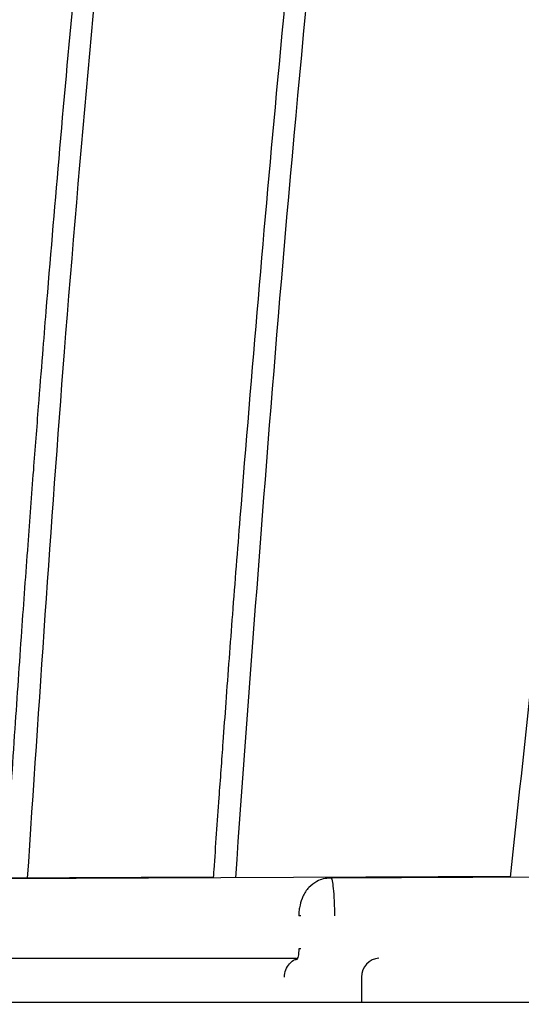
# Model space of a CAD drawing. Units: inches. Extents: x -460 to -21, y -725 to -278.
# Drawn here: x -416 to -414, y -345 to -342 of the extents above; entities that cross this region are included whole.
import ezdxf

# ---------------------------------------------------------------- set-up
doc = ezdxf.new("R2010")
doc.units = ezdxf.units.IN
doc.header["$MEASUREMENT"] = 0
doc.layers.add('0-BACKFILL INITIAL', color=253, linetype='Continuous')
doc.layers.add('0-EARTH', color=36, linetype='Continuous')
doc.layers.add('Viewport', color=3, linetype='Continuous', plot=False)

msp = doc.modelspace()

# ---------------------------------------------------------------- hatches: boundary and pattern name
at = {"layer": '0-BACKFILL INITIAL'}
h = msp.add_hatch(dxfattribs=at)
h.set_pattern_fill('GRAVEL', color=256, scale=5)
h.set_pattern_definition([(228.012787504, (-2452.429224212134, 1104.846068031329), (-40.00000000000031, -45.00000000000001), [0.67268, -66.5954402353685]), (184.969740728, (-2452.879224212134, 1104.346068031329), (59.99999999999987, 5.000000000000176), [1.15434, -114.27962380615]), (132.510447078, (-2454.029224212134, 1104.24606803133), (50.00000000000058, -54.99999999999932), [0.8139400000000001, -80.5801629804985]), (267.273689006, (-2455.979224212134, 1102.99606803133), (5.000000000000121, 100.0000000000001), [1.051189999999999, -104.0677902081449]), (292.833654178, (-2456.029224212134, 1101.946068031329), (-24.99999999999994, 60.00000000000014), [1.030774999999998, -102.0468656404414]), (357.273689006, (-2455.629224212134, 1100.99606803133), (-100.0000000000001, 5.000000000000128), [1.051189999999999, -104.0677902081449]), (37.6942404667, (-2454.579224212134, 1100.946068031329), (-64.99999999999999, -49.99999999999986), [1.390145, -137.62424274458]), (72.2553283749, (-2453.479224212134, 1101.796068031329), (35.00000000000014, 110), [1.312439999999998, -129.9316074840668]), (121.429565615, (-2453.079224212134, 1103.046068031329), (-40.0000000000001, 64.99999999999994), [1.05475, -104.420365548645]), (175.236358309, (-2453.629224212134, 1103.946068031329), (54.99999999999992, -5.00000000000019), [1.20416, -59.0038128939615]), (222.397437798, (-2454.829224212134, 1104.046068031329), (-59.99999999999982, -54.99999999999986), [1.55724, -154.1668750239745]), (138.814074834, (-2451.029224212134, 1102.946068031329), (-35.00000000000016, 30), [0.5315049999999992, -52.61922406367345]), (171.46923439, (-2451.429224212134, 1103.296068031329), (64.99999999999999, -9.999999999999975), [1.011185, -100.107557080785]), (225, (-2452.429224212134, 1103.446068031329), (-5.551115123125783e-16, -4.999999999999664), [0.707105, -6.3639628118655]), (203.198590514, (-2452.779224212134, 1104.046068031329), (24.99999999999995, 9.999999999999877), [0.38079, -37.6980755293195]), (291.801409486, (-2453.129224212134, 1103.896068031329), (-4.99999999999842, 15.00000000000051), [0.538515, -26.3873090356725]), (30.96375653209999, (-2452.929224212134, 1103.396068031329), (15.00000000000026, 9.999999999999897), [0.8746449999999999, -28.28011447422649]), (161.565051177, (-2452.179224212134, 1103.846068031329), (10.00000000000006, -4.999999999999884), [0.6324549999999993, -15.17893330084199]), (16.389540334, (-2456.029224212134, 1103.896068031329), (49.99999999999983, 15.00000000000022), [0.886, -87.714225733347]), (70.3461759419, (-2455.179224212134, 1104.146068031329), (-20.0000000000061, -55.00000000001698), [0.7433049999999999, -73.58703873659499]), (293.198590514, (-2452.179224212134, 1104.846068031329), (-9.999999999999853, 24.99999999999996), [0.761575, -37.3172905293195]), (343.610459666, (-2451.879224212134, 1104.146068031329), (-49.99999999999983, 15.00000000000022), [0.8859999999999992, -87.71422573334489]), (339.44395478, (-2456.029224212134, 1100.796068031329), (-25.00000000000018, 10.00000000000012), [0.8543999999999993, -41.86561872658745]), (294.775140569, (-2455.229224212134, 1100.49606803133), (-25.00000000000003, 55.00000000000001), [0.71589, -70.87321531638]), (66.8014094864, (-2452.129224212134, 1099.846068031329), (9.999999999999906, 24.99999999999985), [0.761575, -37.3172905293195]), (17.3540246363, (-2451.829224212134, 1100.546068031329), (-64.99999999999989, -19.99999999999982), [0.838155, -82.97711807120001]), (69.44395478040002, (-2454.579224212134, 1099.846068031329), (-10.00000000000004, -24.99999999999977), [0.4271999999999996, -42.29281872658745]), (101.309932474, (-2452.429224212134, 1099.846068031329), (-4.999999999999819, 20.00000000000006), [0.25495, -25.240147567964]), (165.963756532, (-2452.479224212134, 1100.096068031329), (14.99999999999979, -5.000000000000007), [1.030775, -19.5847531280885]), (186.009005957, (-2453.479224212134, 1100.346068031329), (50.00000000000023, 4.999999999999916), [0.9552499999999999, -94.56961587271401]), (303.690067526, (-2452.929224212134, 1102.946068031329), (-4.999999999999936, 9.999999999999929), [0.7211099999999991, -17.30664637731998]), (353.157226587, (-2452.529224212134, 1102.346068031329), (85.00000000000007, -10.00000000000026), [1.25897, -124.6378131201415]), (60.9453959009, (-2451.279224212134, 1102.196068031329), (-19.99999999999988, -34.99999999999989), [0.51478, -50.963370704935]), (90, (-2451.029224212134, 1102.646068031329), (-4.999999999999999, 5), [0.3, -4.699999999999999]), (120.256437164, (-2453.579224212134, 1100.49606803133), (20.00000000000004, -35.00000000000004), [0.69462, -68.76759994724901]), (48.01278750420001, (-2453.929224212134, 1101.096068031329), (40, 44.99999999999987), [1.34536, -65.92276023536849]), (0, (-2453.029224212134, 1102.096068031329), (5, 5), [1.3, -3.7]), (325.3048464690001, (-2451.729224212134, 1102.096068031329), (50.0000000000007, -34.99999999999913), [0.7905699999999992, -78.2663715042099]), (254.054604099, (-2451.079224212134, 1101.646068031329), (-5.000000000000188, -20.00000000000002), [0.72801, -35.6725394464025]), (207.645975364, (-2451.279224212134, 1100.946068031329), (-94.99999999999974, -50.00000000000024), [1.185325, -117.347370911297]), (175.42607874, (-2452.329224212134, 1100.396068031329), (-64.99999999999977, 5.000000000000007), [1.253995, -124.1453670398445])])
edge = h.paths.add_edge_path()
edge.add_line((-355.5170802546462, -329.1226170170514), (-355.5459446634135, -329.1226170170514))
edge.add_line((-355.5459446634135, -329.1226170170514), (-355.5459446634135, -328.9470194769548))
edge.add_arc((-355.4658958681708, -328.9470396886061), 0.08004879779433978, 135.0144667048335, 179.9855332951786, ccw=False)
edge.add_line((-355.5225132059085, -328.8904509344599), (-355.3193761209189, -328.6873138494704))
edge.add_arc((-355.3668480795724, -328.6345132353739), 0.07100346264345438, 311.9580659708316, 363.0419340291838)
edge.add_line((-355.2959446634139, -328.6307453069755), (-355.2959446634135, -326.9641575166337))
edge.add_line((-355.2959446634135, -326.9641575166337), (-355.4251846677736, -326.9641575166337))
edge.add_line((-355.4251846677736, -326.9641575166337), (-355.4251846677736, -322.7032424531894))
edge.add_line((-355.4251846677736, -322.7032424531894), (-322.256537399851, -322.7032424531893))
edge.add_line((-322.256537399851, -322.7032424531893), (-322.2566049771631, -331.3561581664605))
edge.add_arc((-322.257023422193, -331.8886707744847), 0.5325127724298487, 89.95497734912865, 129.7101051546115)
edge.add_arc((-322.7004690992969, -331.3766932999353), 0.145342793009285, 275.2618454665427, 315.2506014889025, ccw=False)
edge.add_line((-322.6871400762989, -331.5214236168204), (-323.2589768873372, -331.5214955600435))
edge.add_arc((-323.277233559614, -331.1570713929394), 0.3648811856647488, 190.6916452004041, 272.86796703075805, ccw=False)
edge.add_line((-323.6357803567294, -331.2247653655697), (-323.8424301043042, -330.2975981905284))
edge.add_arc((-325.1446136610903, -330.5200581694518), 1.321048999010494, 9.694599103525713, 74.64039564579727)
edge.add_arc((-325.2107373952595, -330.6926010706733), 1.505052045597012, 73.95287556023388, 106.0471245382222)
edge.add_arc((-325.3223525028664, -330.4731586345995), 1.264166132890571, 103.93432371408, 165.8541294431167)
edge.add_line((-326.5481849066553, -330.1642072964108), (-326.7863623162182, -331.2241831446406))
edge.add_arc((-327.1478113521686, -331.1526768329021), 0.3684542823851429, 269.51737048012376, 348.80953760434437, ccw=False)
edge.add_line((-327.1509149806029, -331.521118043543), (-327.72252005519, -331.5216921059622))
edge.add_arc((-327.724233347131, -331.3868165354221), 0.1348864518689314, 232.2642367281702, 270.72777536710777, ccw=False)
edge.add_arc((-328.16458020085, -331.8911540740234), 0.5349323743492644, 48.02105132602424, 90.03825858208347)
edge.add_arc((-328.1676877878976, -331.8876495638382), 0.5314348621566498, 89.70346963591388, 131.5716378372116)
edge.add_arc((-328.6029941733565, -331.3975467508992), 0.1240750904779608, 268.5406173409073, 311.7811331714673, ccw=False)
edge.add_line((-328.6061541523011, -331.5215815952381), (-329.1707972722315, -331.5216802390388))
edge.add_arc((-329.1883080175848, -331.1607982179396), 0.3613066002102243, 196.1985316072838, 272.7779315009947, ccw=False)
edge.add_line((-329.5352710476116, -331.2615906539163), (-329.7858376130454, -330.1509755083411))
edge.add_arc((-331.069163612625, -330.5346551423763), 1.339453501533539, 16.64523700957897, 74.1396285291427)
edge.add_arc((-331.1191373956201, -330.7106438972621), 1.522399997174825, 74.14058279396046, 105.8594172730899)
edge.add_arc((-331.1691094776172, -330.5346512154206), 1.339450188950033, 105.8604874456304, 161.3657801467989)
edge.add_line((-332.4383426642828, -330.1066629836374), (-332.6914393347392, -331.2037089933685))
edge.add_arc((-333.0515341044533, -331.158811476824), 0.3628829427891176, 269.04393303057907, 352.8928958268742, ccw=False)
edge.add_line((-333.0575890756606, -331.5216439002525), (-333.6238251931784, -331.5215652782184))
edge.add_arc((-333.6345432842538, -331.3931197191274), 0.1288919668811872, 227.7275467656842, 274.7699740059209, ccw=False)
edge.add_arc((-334.0733380036015, -331.8909776538547), 0.5347558349264984, 48.82041344687752, 89.99993485788974)
edge.add_arc((-334.073334273404, -331.8909843459145), 0.5347625269950154, 90.00033452128062, 131.1768796117832)
edge.add_arc((-334.5103315153394, -331.3963524492214), 0.1252925397962765, 271.0220933123351, 312.6681787665891, ccw=False)
edge.add_line((-334.5080965535994, -331.5216250538667), (-335.0890857155744, -331.5216439002011))
edge.add_arc((-335.0924372249398, -331.1548556474016), 0.366803564604668, 199.2476438653346, 270.523522757685, ccw=False)
edge.add_line((-335.438737415622, -331.2757731107401), (-335.6665211988277, -330.2581414119188))
edge.add_arc((-336.9786129454888, -330.536206390675), 1.341232598793688, 11.96537125086829, 74.11461924916904)
edge.add_arc((-337.0275373956147, -330.7106438972679), 1.522399997178792, 74.14058272700365, 105.8594172060483)
edge.add_arc((-337.0720743516659, -330.5445087776118), 1.350420249354617, 105.9680078720615, 163.5151800233554)
edge.add_line((-338.3669855073069, -330.1613117671021), (-338.6111141061551, -331.2614423173738))
edge.add_arc((-338.9574189986411, -331.1611111072364), 0.3605460168790842, 275.80630256467947, 343.84267751372073, ccw=False)
edge.add_line((-338.9209440962202, -331.519807373987), (-339.541360100344, -331.5215919787961))
edge.add_arc((-339.5402034873121, -331.3836907684969), 0.1379060606198271, 233.3777485000199, 269.5194567817208, ccw=False)
edge.add_arc((-339.9828505382998, -331.8953399900962), 0.5391193203405534, 48.05149128774789, 89.88169887335017)
edge.add_arc((-339.985809454313, -331.8811986589818), 0.5249926325665505, 89.5555859222154, 130.5926723988805)
edge.add_arc((-340.4212081737438, -331.3898237585933), 0.1318899228152192, 268.0871730690095, 315.331348325926, ccw=False)
edge.add_line((-340.4256105178038, -331.5216401881723), (-341.00421699155, -331.5218856851501))
edge.add_arc((-341.0056403015464, -331.1615251903536), 0.360363305597684, 194.2366982337682, 270.2262990334699, ccw=False)
edge.add_line((-341.3549361402722, -331.2501487147142), (-341.5843042776537, -330.2192460871224))
edge.add_arc((-342.8717729755651, -330.5208382279841), 1.322321242184039, 13.18393110375413, 74.56748408093989)
edge.add_arc((-342.9359373960539, -330.7157180986116), 1.527281679247114, 74.19260336801126, 105.8073965287698)
edge.add_arc((-343.0165081131242, -330.5036998555941), 1.301483692998816, 104.9370618053656, 163.879879565009)
edge.add_line((-344.2668196940635, -330.1423402650051), (-344.5198775421209, -331.2634092599267))
edge.add_arc((-344.8712516192879, -331.1523360243924), 0.368511880075839, 273.10150637926927, 342.457677939406, ccw=False)
edge.add_line((-344.8513132597789, -331.5203081260212), (-345.4500988834959, -331.5215956872097))
edge.add_arc((-345.4518089065724, -331.3959596346738), 0.1256476894961919, 230.8785827559862, 270.77980049133726, ccw=False)
edge.add_arc((-345.8837346311353, -331.8778307553992), 0.5216482318887492, 47.4663395236617, 90.70327056956167)
edge.add_arc((-345.8883476363721, -331.8972008684383), 0.5409820100523078, 90.18955361092418, 129.4756109497057)
edge.add_arc((-346.3306719155628, -331.3833332180591), 0.1376685582744309, 272.52515705925504, 315.62064569961615, ccw=False)
edge.add_line((-346.3246065088863, -331.5208680964689), (-346.9279381114939, -331.5202977424632))
edge.add_arc((-346.9176385267247, -331.1661451982695), 0.3543022805532784, 193.054471292772, 268.3341741850262, ccw=False)
edge.add_line((-347.2627841350804, -331.2461740370592), (-347.4946126232931, -330.2103191939976))
edge.add_arc((-348.7908796866407, -330.5314942205979), 1.335463102160336, 13.91588248744148, 74.24634666204503)
edge.add_arc((-348.8443373691619, -330.7424394571198), 1.55300957036175, 74.46115203950707, 105.5388480637101)
edge.add_arc((-348.9117824528481, -330.5197847830582), 1.320435929962759, 105.3074590648021, 167.9605919102839)
edge.add_line((-350.2031745593915, -330.2443624304905), (-350.4172793179021, -331.2116739240156))
edge.add_arc((-350.7720917502044, -331.1627098103386), 0.3581750222230635, 269.57055212359165, 352.14280938741496, ccw=False)
edge.add_line((-350.7747763469367, -331.5208747716133), (-351.3557346991331, -331.5215289357656))
edge.add_arc((-351.3590753494674, -331.3900444592004), 0.131526907978068, 231.3451563713469, 271.4554113179185, ccw=False)
edge.add_arc((-351.7958816588396, -331.8850681612831), 0.528853010406827, 47.88629276824126, 90.28772013387967)
edge.add_arc((-351.80015699407, -331.8869059246933), 0.5306865772652395, 89.82513635487176, 130.7176207884511)
edge.add_arc((-352.2385760227854, -331.3877216594506), 0.1338223582742882, 267.21351950303955, 313.56981259222295, ccw=False)
edge.add_line((-352.2450816749947, -331.5213857910021), (-352.8066744200803, -331.5213360982603))
edge.add_arc((-352.8161304466161, -331.1533831276417), 0.3680744558169466, 188.8550814104884, 271.47212070231006, ccw=False)
edge.add_line((-353.1798177683627, -331.2100429637313), (-353.3809354244893, -330.2942450429864))
edge.add_arc((-354.7037518674504, -330.5407522440709), 1.345588771488112, 10.55600461420133, 74.17010095836926)
edge.add_arc((-354.752737369625, -330.7106438972746), 1.522399997185213, 74.14058279402481, 105.8594172729321)
edge.add_arc((-354.8395472519899, -330.452248625111), 1.250183755984022, 105.268579604824, 122.8162410719358)
edge.add_line((-355.51707990749, -329.401577922913), (-355.5170806018024, -329.4015768978615))
edge.add_line((-355.5170806018024, -329.4015768978615), (-355.5170802546462, -329.1226170170514))
edge = h.paths.add_edge_path()
edge.add_line((-411.474859687205, -322.7032236455805), (-432.6356102217588, -322.7032424531895))
edge.add_line((-432.6356102217588, -322.7032424531895), (-432.6356102217588, -345.175586924822))
edge.add_line((-432.6356102217588, -345.175586924822), (-417.3192209385313, -345.1611733958313))
edge.add_line((-417.3192209385313, -345.1611733958313), (-417.3192209385313, -345.0811733958313))
edge.add_line((-417.3192209385313, -345.0811733958313), (-417.2715312356074, -345.0225252326622))
edge.add_line((-417.2715312356074, -345.0225252326622), (-417.269221185817, -344.8616244238269))
edge.add_arc((-417.1804682642348, -344.8593552020856), 0.08878192640780987, 89.78015907420178, 181.4646110349795, ccw=False)
edge.add_line((-417.180127613437, -344.7705739292082), (-416.1590032864978, -344.7661095150655))
edge.add_arc((-352.5387474570163, -347.3895692984233), 63.67432365595704, 164.6304587642389, 177.638675618192, ccw=False)
edge.add_arc((-412.0174828608088, -331.5173603145587), 2.165334580932921, 81.53467408677398, 152.3680590169124, ccw=False)
edge.add_line((-411.6987221069435, -329.3756167656763), (-411.474859687205, -322.7032236455805))
at = {"layer": '0-EARTH'}
h = msp.add_hatch(dxfattribs=at)
h.set_pattern_fill('HOUND', color=256, scale=15)
h.set_pattern_definition([(0, (-458.6661745167895, -358.9561355371197), (3.75, 0.9375), [15, -7.5]), (90, (-458.6661745167895, -358.9561355371197), (-0.9375000000000002, -3.75), [15, -7.5])])
edge = h.paths.add_edge_path()
edge.add_line((-432.6356102217588, -298.8678574857015), (-458.6661745167895, -298.8881154249302))
edge.add_spline(control_points=[(-458.6661745167895, -298.8881154249302), (-447.5581048801728, -301.5610800759332), (-439.1639419392795, -311.3591567749204), (-449.1133951475682, -323.3700592959515), (-433.9987230765993, -338.2904859160076), (-444.5076753858126, -358.9561355371197), (-423.7199596308093, -358.0048649364962), (-400.9918705801784, -358.3531087187687), (-364.6338666380979, -355.6970702843471), (-335.8171209551458, -358.10228291264), (-322.256537399851, -358.9326498022704)], knot_values=[0, 0, 0, 0, 24.3099016092433, 42.63295706412502, 65.99773334939263, 78.45076979907134, 92.46952970126601, 109.6131149941673, 155.4715908836985, 196.4771846475764, 196.4771846475764, 196.4771846475764, 196.4771846475764], degree=3, periodic=0)
edge.add_line((-322.256537399851, -358.9326498022704), (-322.256537399851, -351.175586924822))
edge.add_line((-322.256537399851, -351.175586924822), (-432.6356102217588, -351.175586924822))
edge.add_line((-432.6356102217588, -351.175586924822), (-432.6356102217588, -345.175586924822))
edge.add_line((-432.6356102217588, -345.175586924822), (-432.6356102217588, -310.6380718657342))
edge.add_line((-432.6356102217588, -310.6380718657342), (-432.6356102217588, -298.8678574857015))

# ---------------------------------------------------------------- linework, layer by layer
at = {"color": 7, "linetype": 'Continuous', "lineweight": 25}
for p, q in [((-414.939486139077, -344.7626165779197), (-416.3816968552323, -344.7689094491593)), ((-413.9901834407624, -344.7601150571004), (-415.6082150705711, -344.7671750966979)), ((-412.4140564520908, -344.7554762610721), (-414.5645857630129, -344.7648597748844)), ((-415.5935340096962, -345.0211733958308), (-414.6734418761894, -345.0211733958308)), ((-414.465350174492, -345.0811733958303), (-414.465350174492, -345.1611733958302))]:
    msp.add_line(p, q, dxfattribs=at)
msp.add_arc((-414.4075624835364, -345.0789536819934), 0.05783030654703702, 92.38322314403904, 182.1997373261104, dxfattribs=at)
for points, knots in [([(-417.3192209385284, -345.1611733958302), (-417.3192209385284, -345.1611733958302), (-405.4748397131275, -345.1611733958302), (-393.1573373696278, -345.1611733958302), (-393.1573373696278, -344.019363949928), (-393.1573373696278, -342.5858422515917), (-393.1573373696278, -341.1604207472915), (-393.1573373696278, -340.3699760415834), (-393.1573373696242, -339.6443375596914), (-393.1573373696242, -338.7205523036714), (-393.1573373696242, -337.3727603262864), (-393.1573373696242, -336.3814485196322), (-393.1573373696242, -335.3673602839913), (-393.1573373696242, -334.3846760936408), (-393.1573373696242, -333.5618171758192), (-393.1573373696242, -332.8290160619922), (-393.1573373696242, -332.2306704297075), (-393.1573373696242, -331.8276697080178), (-393.1573373696242, -331.4558004372516), (-393.1573373696242, -331.4000287158228), (-393.1573373696242, -331.3562218189286), (-393.1895936853994, -331.3562218189286), (-393.2541058964975, -331.3620733055791), (-393.3477141616363, -331.3881266187886), (-393.4351064043162, -331.4305993892954), (-393.4873190691228, -331.4689397098332), (-393.5171372506607, -331.4952956292177), (-393.5292106837601, -331.5041513696901), (-393.5492702756324, -331.5139752566242), (-393.5709792738394, -331.5201562130892), (-393.5863787322464, -331.5216439002011), (-393.6428825751004, -331.5216439002011), (-393.7410473283867, -331.5216439002011), (-393.8894448361621, -331.5216439002011), (-394.0371704923832, -331.5216439002011), (-394.1340455259574, -331.5216439002011), (-394.2235882576583, -331.5216439003175), (-394.3054974859092, -331.507082760721), (-394.4121548541566, -331.447053495845), (-394.4930559898144, -331.355789980827), (-394.5244022138991, -331.2797152181715), (-394.5515640402969, -331.1571961373716), (-394.5879456771777, -330.9930891785184), (-394.6425413239244, -330.7468241304773), (-394.6976005607589, -330.4984679626809), (-394.7349336706116, -330.3300691866129), (-394.7793035312002, -330.1299296778866), (-394.8610424175217, -329.9052438531285), (-395.0708812385033, -329.6090177398887), (-395.3544156266339, -329.3776052192438), (-395.5787891256418, -329.2793502152576), (-395.6954990263671, -329.2461938814008), (-395.7292788903774, -329.2365972966577), (-395.7975029285712, -329.2197425281552), (-395.9013422372896, -329.2015970903644), (-396.0061876626328, -329.1906748312445), (-396.0764207972402, -329.1882438999633), (-396.146653942074, -329.1882439002015), (-396.2168870768705, -329.1906748314918), (-396.3217325026503, -329.2015970906882), (-396.4255718118961, -329.219742528639), (-396.4937958504647, -329.2365972973107), (-396.5275757146642, -329.2461938821193), (-396.6442856152003, -329.2793502160798), (-396.8686591138189, -329.3776052201915), (-397.1521935013893, -329.6090177407709), (-397.3620323219161, -329.9052438537051), (-397.4437712080703, -330.1299296781303), (-397.4881410688881, -330.3300691866384), (-397.5254741787408, -330.4984679627246), (-397.5805334155716, -330.7468241304973), (-397.6351290623111, -330.9930891785093), (-397.6715106991919, -331.1571961373606), (-397.6986725254769, -331.2797152181661), (-397.7300187495507, -331.3557899807834), (-397.8109198851903, -331.4470534957668), (-397.9175772534086, -331.5070827606173), (-397.9994864816231, -331.5216439002011), (-398.0890292133058, -331.5216439002011), (-398.1859042468909, -331.5216439002011), (-398.3336299031084, -331.5216439002011), (-398.4820274108729, -331.5216439002011), (-398.5801921641555, -331.5216439002011), (-398.6366960070095, -331.5216439002011), (-398.6520954654129, -331.5201562130892), (-398.6738044636199, -331.5139752566242), (-398.6938640554959, -331.5041513696901), (-398.7059374885916, -331.4952956292195), (-398.7357556701295, -331.468939709835), (-398.7879683349361, -331.4305993892972), (-398.875360577616, -331.3881266187886), (-398.9689688427547, -331.3620733055791), (-399.0334810538529, -331.3562218189286), (-399.0657373696281, -331.3562218189286), (-399.0979936853996, -331.3562218189286), (-399.1625058964978, -331.3620733055791), (-399.2561141616366, -331.3881266187886), (-399.3435064043165, -331.4305993892954), (-399.3957190691231, -331.4689397098332), (-399.4255372506609, -331.4952956292177), (-399.4376106837603, -331.5041513696901), (-399.4576702756326, -331.5139752566242), (-399.4793792738396, -331.5201562130892), (-399.4947787322467, -331.5216439002011), (-399.5512825751007, -331.5216439002011), (-399.6494473283869, -331.5216439002011), (-399.7978448361623, -331.5216439002011), (-399.9455704923835, -331.5216439002011), (-400.0424455259576, -331.5216439002011), (-400.1319882576586, -331.5216439003175), (-400.2138974859095, -331.507082760721), (-400.3205548541569, -331.447053495845), (-400.4014559898146, -331.355789980827), (-400.4328022138993, -331.2797152181715), (-400.4599640402971, -331.1571961373716), (-400.4963456771779, -330.9930891785184), (-400.5509413239247, -330.7468241304773), (-400.6060005607592, -330.4984679626809), (-400.6433336706118, -330.3300691866129), (-400.6877035312004, -330.1299296778866), (-400.769442417522, -329.9052438531285), (-400.9792812385035, -329.6090177398887), (-401.2628156266342, -329.3776052192438), (-401.4871891256421, -329.2793502152576), (-401.6038990263673, -329.2461938814008), (-401.6376788903776, -329.2365972966577), (-401.7059029285715, -329.2197425281552), (-401.8097422372898, -329.2015970903644), (-401.914587662633, -329.1906748312445), (-401.9848207972404, -329.1882438999633), (-402.0550539420742, -329.1882439002015), (-402.1252870768708, -329.1906748314918), (-402.2301325026506, -329.2015970906882), (-402.3339718118964, -329.219742528639), (-402.402195850465, -329.2365972973107), (-402.4359757146644, -329.2461938821193), (-402.5526856152005, -329.2793502160798), (-402.7770591138192, -329.3776052201915), (-403.0605935013896, -329.6090177407709), (-403.2704323219164, -329.9052438537051), (-403.3521712080669, -330.1299296781303), (-403.3965410688884, -330.3300691866384), (-403.433874178741, -330.4984679627246), (-403.4889334155719, -330.7468241304973), (-403.5435290623113, -330.9930891785093), (-403.5799106991922, -331.1571961373606), (-403.6070725254772, -331.2797152181661), (-403.638418749551, -331.3557899807834), (-403.7193198851905, -331.4470534957668), (-403.8259772534088, -331.5070827606173), (-403.9078864816197, -331.5216439002011), (-403.9974292133061, -331.5216439002011), (-404.0943042468912, -331.5216439002011), (-404.2420299031087, -331.5216439002011), (-404.3904274108731, -331.5216439002011), (-404.4885921641558, -331.5216439002011), (-404.5450960070098, -331.5216439002011), (-404.5604954654132, -331.5201562130892), (-404.5822044636202, -331.5139752566242), (-404.6022640554961, -331.5041513696901), (-404.6143374885919, -331.4952956292195), (-404.6441556701297, -331.468939709835), (-404.6963683349363, -331.4305993892972), (-404.7837605776162, -331.3881266187886), (-404.877368842755, -331.3620733055791), (-404.9418810538532, -331.3562218189286), (-404.9741373696284, -331.3562218189286), (-405.0063936853999, -331.3562218189286), (-405.0709058964981, -331.3620733055791), (-405.1645141616368, -331.3881266187886), (-405.2519064043167, -331.4305993892954), (-405.3041190691233, -331.4689397098332), (-405.3339372506612, -331.4952956292177), (-405.346010683757, -331.5041513696901), (-405.3660702756329, -331.5139752566242), (-405.3877792738399, -331.5201562130892), (-405.4031787322469, -331.5216439002011), (-405.4596825751009, -331.5216439002011), (-405.5578473283872, -331.5216439002011), (-405.7062448361626, -331.5216439002011), (-405.8539704923837, -331.5216439002011), (-405.9508455259579, -331.5216439002011), (-406.0403882576588, -331.5216439003175), (-406.1222974859097, -331.507082760721), (-406.2289548541571, -331.447053495845), (-406.3098559898149, -331.355789980827), (-406.3412022138996, -331.2797152181715), (-406.3683640402974, -331.1571961373716), (-406.4047456771782, -330.9930891785184), (-406.4593413239249, -330.7468241304773), (-406.5144005607594, -330.4984679626809), (-406.5517336706084, -330.3300691866129), (-406.5961035312007, -330.1299296778866), (-406.6778424175222, -329.9052438531285), (-406.8876812385038, -329.6090177398887), (-407.1712156266344, -329.3776052192438), (-407.3955891256423, -329.2793502152576), (-407.5122990263676, -329.2461938814008), (-407.5460788903779, -329.2365972966577), (-407.6143029285718, -329.2197425281552), (-407.7181422372901, -329.2015970903644), (-407.8229876626333, -329.1906748312445), (-407.8932207972407, -329.1882438999633), (-407.9634539420745, -329.1882439002015), (-408.033687076871, -329.1906748314918), (-408.1385325026472, -329.2015970906882), (-408.2423718118966, -329.219742528639), (-408.3105958504652, -329.2365972973107), (-408.3443757146647, -329.2461938821193), (-408.4610856152008, -329.2793502160798), (-408.6854591138194, -329.3776052201915), (-408.9689935013898, -329.6090177407709), (-409.1788323219166, -329.9052438537051), (-409.2605712080672, -330.1299296781303), (-409.3049410688886, -330.3300691866384), (-409.3422741787413, -330.4984679627246), (-409.3973334155721, -330.7468241304973), (-409.4519290623116, -330.9930891785093), (-409.4883106991924, -331.1571961373606), (-409.5154725254774, -331.2797152181661), (-409.5468187495512, -331.3557899807834), (-409.6277198851908, -331.4470534957668), (-409.7343772534091, -331.5070827606173), (-409.81628648162, -331.5216439002011), (-409.8798420149374, -331.5216439002011), (-409.9017810613345, -331.5216439002011), (-409.9238313848632, -331.5216439002011)], [0, 0, 0, 0, 1, 1, 1, 1.444774181991952, 1.998447006212054, 1.998447006212054, 1.998447006212054, 2.144456151361145, 2.184326199362031, 2.29063818589686, 2.370385621817055, 2.436857040535144, 2.556489056799337, 2.622998257484678, 2.702780015465763, 2.810099304378537, 2.850505932430482, 2.998447006212054, 2.998447006212054, 2.998447006212054, 3.023492673143333, 3.048538340074611, 3.073584007005889, 3.098629673937168, 3.098629673937168, 3.104483903440976, 3.110338132944784, 3.116192362448592, 3.122046591952401, 3.122046591952401, 3.158102714753732, 3.194158837555062, 3.230214960356393, 3.266271083157724, 3.266271083157724, 3.297769662020597, 3.32926824088347, 3.360766819746344, 3.392265398609217, 3.392265398609217, 3.456878478521301, 3.521491558433385, 3.586104638345469, 3.650717718257554, 3.650717718257554, 3.737650040246179, 3.824582362234804, 3.911514684223429, 3.998447006212054, 3.998447006212054, 3.998447006212054, 4.123447006107139, 4.248447006002224, 4.373447005897309, 4.498447005792394, 4.498447005792394, 4.623447005897309, 4.748447006002224, 4.873447006107139, 4.998447006212055, 4.998447006212055, 4.998447006212055, 5.085379328101296, 5.172311649990537, 5.259243971879777, 5.346176293769019, 5.346176293769019, 5.410789373731135, 5.475402453693253, 5.54001553365537, 5.604628613617487, 5.604628613617487, 5.636127192478772, 5.667625771340057, 5.699124350201342, 5.730622929062626, 5.730622929062626, 5.766679051891876, 5.802735174721126, 5.838791297550376, 5.874847420379625, 5.874847420379625, 5.880701649888243, 5.886555879396861, 5.892410108905477, 5.898264338414095, 5.898264338414095, 5.923310005363585, 5.948355672313075, 5.973401339262565, 5.998447006212055, 5.998447006212055, 5.998447006212055, 6.023492673143333, 6.048538340074612, 6.07358400700589, 6.098629673937168, 6.098629673937168, 6.104483903440976, 6.110338132944785, 6.116192362448593, 6.122046591952401, 6.122046591952401, 6.158102714753732, 6.194158837555062, 6.230214960356394, 6.266271083157725, 6.266271083157725, 6.297769662020598, 6.329268240883471, 6.360766819746345, 6.392265398609218, 6.392265398609218, 6.456878478521301, 6.521491558433385, 6.58610463834547, 6.650717718257554, 6.650717718257554, 6.737650040246179, 6.824582362234804, 6.911514684223429, 6.998447006212055, 6.998447006212055, 6.998447006212055, 7.123447006107139, 7.248447006002224, 7.373447005897309, 7.498447005792394, 7.498447005792394, 7.623447005897309, 7.748447006002224, 7.873447006107139, 7.998447006212055, 7.998447006212055, 7.998447006212055, 8.085379328101295, 8.172311649990537, 8.259243971879776, 8.346176293769018, 8.346176293769018, 8.410789373731134, 8.475402453693253, 8.54001553365537, 8.604628613617486, 8.604628613617486, 8.63612719247877, 8.667625771340056, 8.699124350201341, 8.730622929062626, 8.730622929062626, 8.766679051891876, 8.802735174721125, 8.838791297550376, 8.874847420379623, 8.874847420379623, 8.880701649888241, 8.886555879396859, 8.892410108905477, 8.898264338414094, 8.898264338414094, 8.923310005363584, 8.948355672313074, 8.973401339262564, 8.998447006212054, 8.998447006212054, 8.998447006212054, 9.023492673143332, 9.04853834007461, 9.073584007005888, 9.098629673937168, 9.098629673937168, 9.104483903440975, 9.110338132944783, 9.116192362448592, 9.122046591952401, 9.122046591952401, 9.158102714753731, 9.194158837555062, 9.230214960356392, 9.266271083157724, 9.266271083157724, 9.297769662020597, 9.32926824088347, 9.360766819746344, 9.392265398609217, 9.392265398609217, 9.4568784785213, 9.521491558433384, 9.586104638345468, 9.650717718257553, 9.650717718257553, 9.737650040246178, 9.824582362234803, 9.911514684223429, 9.998447006212054, 9.998447006212054, 9.998447006212054, 10.12344700610714, 10.24844700600222, 10.37344700589731, 10.49844700579239, 10.49844700579239, 10.62344700589731, 10.74844700600222, 10.87344700610714, 10.99844700621205, 10.99844700621205, 10.99844700621205, 11.0853793281013, 11.17231164999054, 11.25924397187978, 11.34617629376902, 11.34617629376902, 11.41078937373113, 11.47540245369325, 11.54001553365537, 11.60462861361749, 11.60462861361749, 11.63612719247877, 11.66762577134006, 11.69912435020134, 11.73062292906263, 11.73062292906263, 11.74707324580951, 11.74707324580951, 11.74707324580951, 11.74707324580951]), ([(-412.1345605344409, -329.380969650148), (-412.23855180081, -329.3884788780701), (-412.4451279673863, -329.4033957799616), (-412.7415692277295, -329.4819363927086), (-413.0150567542637, -329.5954422459922), (-413.2597650338917, -329.7401388384947), (-413.4737784075601, -329.9081261676633), (-413.6566326283587, -330.0936045715821), (-413.8086118314, -330.2904101994059), (-413.9273558299151, -330.4882568190746), (-414.014756695125, -330.6743783877932), (-414.0672666499026, -330.8263854669126), (-414.1087349234454, -330.9441084064906), (-414.1404172681846, -331.0366130938505), (-414.16987860176, -331.1240045488717), (-414.208709603326, -331.2412835440659), (-414.2578069201859, -331.3936886273837), (-414.3352850283204, -331.6440553326788), (-414.4306210850714, -331.9721129343848), (-414.5459691326591, -332.4084544097291), (-414.6610711221015, -332.8965612830593), (-414.7646212556988, -333.4195337560391), (-414.9152889061929, -334.2374122587221), (-415.1099285608375, -335.349228427041), (-415.3668312293898, -336.9780010655536), (-415.6218488274185, -338.829234507411), (-415.7965028644771, -340.3630141639765), (-415.8955691220413, -341.3593221478563), (-415.9381795420863, -341.8115164549031), (-415.9770759838552, -342.2480006060828), (-416.0049260978863, -342.578482752629), (-416.0242103278629, -342.8160872626299), (-416.0374731089737, -342.9830365747853), (-416.0527646545756, -343.1806303384378), (-416.070057262606, -343.4112967926771), (-416.0889537374037, -343.6731954929232), (-416.1091790376936, -343.9659590802962), (-416.1302993311451, -344.2892302909199), (-416.1472543823124, -344.5600994625997), (-416.1565587841119, -344.7232466161072), (-416.159107578716, -344.7679382140736)], [0, 0, 0, 0, 0.01869637824340457, 0.03713990877629125, 0.0547908579354761, 0.07175656101524114, 0.08804325310855138, 0.1035345752310865, 0.1184289405178741, 0.1326057787935976, 0.1449084486164744, 0.1552908915442896, 0.1614782434121516, 0.1673336253409437, 0.1728562064733795, 0.1780462514514942, 0.1895273998677438, 0.2016206324808068, 0.2251279704829547, 0.2508946063339302, 0.2826949243403328, 0.3152020200581855, 0.3466579771475031, 0.4320999696670418, 0.5179665041742272, 0.6428704447187621, 0.7677822776125534, 0.7952604312214597, 0.8227385836569824, 0.849377994309159, 0.8739848222078872, 0.8823195919761064, 0.8922037641315859, 0.9040715812217511, 0.9179232348032189, 0.9337590089538412, 0.951243683372328, 0.9706431656870351, 0.9919581567407403, 1, 1, 1, 1]), ([(-412.1304074674786, -329.4508463417892), (-412.2275038979437, -329.4576249606321), (-412.42403436632, -329.4713453943273), (-412.7119682371062, -329.5457458242158), (-412.9881630205941, -329.6595040379011), (-413.244391460144, -329.8131967474542), (-413.4753565698206, -330.0023881290449), (-413.6415282876565, -330.1854024513227), (-413.7561337726816, -330.3431153955239), (-413.8320915243908, -330.4648658537349), (-413.8988675627529, -330.5913174921402), (-413.956091971007, -330.7196213992061), (-413.9954735489569, -330.8330835655738), (-414.0287781789461, -330.9271630582948), (-414.0955643559187, -331.1201360925256), (-414.2218935672549, -331.5035115470068), (-414.3912238076168, -332.0826347252873), (-414.5569635369625, -332.7422924115649), (-414.7118966655339, -333.5047376693506), (-414.8669832782775, -334.3661488634039), (-415.0329425450377, -335.324973382079), (-415.1872829417312, -336.2853645942864), (-415.3794368254253, -337.5682469238577), (-415.5934475906774, -339.1759347502298), (-415.8069329212208, -341.1103498215502), (-415.9752759157977, -342.9737660188907), (-416.0513019685654, -344.1934564630333), (-416.0869771337252, -344.7657952397035)], [0, 0, 0, 0, 0.01756987230994009, 0.03556274126344781, 0.05348231607925981, 0.07142864528872167, 0.08937931524070564, 0.1072837979081598, 0.1159499570544096, 0.1246082279987817, 0.1332072376418261, 0.1417900912181309, 0.1499807662893655, 0.1549134944161701, 0.1598375203214235, 0.186903862331304, 0.2278934765538125, 0.2689113171189046, 0.3098495842723463, 0.3685474917924641, 0.4271742760588642, 0.4857990617724784, 0.5444287064218234, 0.6617291547785111, 0.7790362406564751, 0.8963129306139228, 1, 1, 1, 1]), ([(-412.1771551730722, -329.7883640020696), (-412.2654636300845, -329.7980261583284), (-412.4365831987902, -329.8167489858765), (-412.6769206556723, -329.8829994364401), (-412.8906958786588, -329.9672350369906), (-413.0947081972204, -330.0743802666707), (-413.2831641750067, -330.2013838965245), (-413.4502063142513, -330.3435919834769), (-413.5826170861378, -330.4803397265218), (-413.6935434751081, -330.6157576643068), (-413.792478610992, -330.7585032796756), (-413.8953097045173, -330.9369336704344), (-413.9827269032153, -331.1345568640349), (-414.0479767100383, -331.3363245142295), (-414.1077195106277, -331.5139078805983), (-414.1645399525783, -331.6921072133514), (-414.2441974428816, -331.9505486358134), (-414.3417239932837, -332.2888676237812), (-414.4574004949404, -332.7305819834578), (-414.5688246137483, -333.2073230219426), (-414.6698755924676, -333.71276864126), (-414.8112290426557, -334.5027880955927), (-414.9959201870347, -335.5756748400722), (-415.2465554774549, -337.1950056554283), (-415.500793413064, -339.0776046568294), (-415.7285592768108, -341.1386895925766), (-415.8551063748469, -342.5796840004928), (-415.9168233914729, -343.394816374544), (-415.9361531834161, -343.6608555581074), (-415.9512861805356, -343.877727441391), (-415.9637798863273, -344.0623572813543), (-415.9753767269553, -344.237962579105), (-415.9894150165396, -344.4587829939114), (-416.0006686645261, -344.6402429423956), (-416.0068895146374, -344.7481168708814), (-416.0079945437406, -344.7672788549003)], [0, 0, 0, 0, 0.01644183844431416, 0.03186014565928042, 0.04603150564389492, 0.05896447116333872, 0.07449426925025991, 0.08804942320388884, 0.09955120011762207, 0.1097286521296145, 0.1204620168380193, 0.1317045535014194, 0.1478566836284752, 0.1603944224750329, 0.1709948521083072, 0.1825853194617685, 0.1950590236599459, 0.2211188739597079, 0.2478364006170471, 0.2796817136600695, 0.3118457051199834, 0.3433587435044919, 0.4284311084176874, 0.5136172624956756, 0.6470529300762908, 0.7804923324184536, 0.897916056593035, 0.915138548202392, 0.9320047046246052, 0.9473547317613775, 0.9554321544229081, 0.9663030032810349, 0.9799729945379467, 0.996442540250573, 0.9999999999999999, 0.9999999999999999, 0.9999999999999999, 0.9999999999999999]), ([(-415.9356348968518, -344.7658286532037), (-415.8958094620698, -344.1390906953525), (-415.811384207032, -342.8104796651382), (-415.6222150277549, -340.7843458793118), (-415.4302293160922, -339.1122170990288), (-415.2658211170251, -337.8669726197927), (-415.1498134522458, -337.0461858097256), (-415.0261183558118, -336.2264669076353), (-414.8950866281389, -335.4077916887286), (-414.755374819289, -334.5897591577827), (-414.6216241515663, -333.8289606073517), (-414.4816616490293, -333.1276391547431), (-414.3254261787856, -332.4894143056531), (-414.1568083509715, -331.8906731921193), (-414.0204294840382, -331.4750555528076), (-413.9360701733908, -331.2203277138537), (-413.8888427947727, -331.0940409061309), (-413.8246565710447, -330.9570740973008), (-413.7500798908418, -330.8238633559117), (-413.6399664563737, -330.6577967960106), (-413.4822649678767, -330.4682574609428), (-413.2645644678646, -330.2720361037095), (-413.0198662095077, -330.1081381208855), (-412.7518397605941, -329.9814540027378), (-412.4668377160974, -329.8919937831083), (-412.2688491318236, -329.8693180539699), (-412.1700444584253, -329.8580019065262)], [0, 0, 0, 0, 0.1171512861236967, 0.2483469989300048, 0.3795731857512396, 0.4311193680394492, 0.4826647898565772, 0.5342138111797302, 0.5857704609230552, 0.6373329637180288, 0.6890292488134248, 0.7298760188590138, 0.7707194713928576, 0.8115771096901037, 0.8458845126876116, 0.8523094665056284, 0.8616375035082312, 0.8710176966565948, 0.8804985239857694, 0.8900924232871592, 0.908159726526732, 0.9263275646184046, 0.944589823517174, 0.9628927036501679, 0.9814818904332552, 1, 1, 1, 1]), ([(-412.3073929717843, -331.0305923161191), (-412.3745711930655, -331.0467390941299), (-412.5047509757583, -331.0780287593293), (-412.6874522065641, -331.148642016396), (-412.8798049898919, -331.2422997254521), (-413.0763843052532, -331.366892580279), (-413.2692499147865, -331.5247975493671), (-413.4335549197581, -331.6937381581151), (-413.5712406408034, -331.869107715836), (-413.68456690835, -332.0470182838776), (-413.778180136947, -332.2296118537156), (-413.8499972680015, -332.406076684319), (-413.895631308756, -332.558458614159), (-413.9322330895679, -332.6765434267959), (-413.9606093490015, -332.771066363855), (-413.9943664770994, -332.8853257246587), (-414.0343100922451, -333.0242478147206), (-414.0952358986774, -333.2437813257252), (-414.1708566293396, -333.5319353974678), (-414.2820401220574, -333.992321803154), (-414.4054231887217, -334.5752599435705), (-414.5534523114961, -335.4505462995617), (-414.7239392361457, -336.5109191826555), (-414.9329527081222, -337.9453934088319), (-415.1427269388055, -339.5755504540371), (-415.293870389914, -340.9700129577227), (-415.3859727435279, -341.9343953323691), (-415.4324480165792, -342.4524896917133), (-415.4648911784693, -342.8377715354177), (-415.4862128908003, -343.1014797543062), (-415.4995951779142, -343.2703965067699), (-415.5152739159071, -343.473355340851), (-415.5331890160646, -343.7126245995801), (-415.5530872358663, -343.9882240963502), (-415.5745565882003, -344.3001840431057), (-415.5919934358076, -344.5629332541462), (-415.6017152822546, -344.7217298344726), (-415.604326597329, -344.7643830388693)], [0, 0, 0, 0, 0.01412415431361232, 0.02737017003610026, 0.03997965657067926, 0.05786531125039989, 0.07485021306899953, 0.09087523191071777, 0.1059909819451971, 0.1203975545551925, 0.1339705214077896, 0.1479316312547186, 0.159311380317822, 0.1665055430334825, 0.1732315346726497, 0.1795057437183026, 0.1908855997619594, 0.2028103298727318, 0.2261262943881282, 0.2518429636890698, 0.2997232905762078, 0.3480160426891761, 0.4334772425103266, 0.5194956016806956, 0.6446394274236625, 0.7697856341908723, 0.8064941953206696, 0.8428783090121159, 0.8762283204623575, 0.8856130486511565, 0.8970169986534774, 0.910902035792152, 0.9272682137045787, 0.9461156662815824, 0.9674446415352763, 0.9912555399117773, 1, 1, 1, 1]), ([(-415.5325280976372, -344.7652042280292), (-415.4954835853327, -344.2044060899311), (-415.4164148138566, -343.0074239441506), (-415.2480138233454, -341.1776440646659), (-415.0797994244726, -339.6609627438024), (-414.9372627149655, -338.5309765790439), (-414.8371317535471, -337.7858932766753), (-414.7307556711071, -337.0416482040141), (-414.618578953106, -336.29821560142), (-414.4985467738602, -335.553317827063), (-414.3696772350718, -334.7629419073396), (-414.2012430930968, -333.9323800363013), (-414.0150490123974, -333.1947910927715), (-413.8721315785565, -332.7231189069239), (-413.8057459948809, -332.5008310892331), (-413.7726081261658, -332.4041504760694), (-413.731767965151, -332.3024126085816), (-413.6853839813498, -332.2019452130166), (-413.6334113348107, -332.1031280433631), (-413.5514156893928, -331.9652837365497), (-413.4288201682807, -331.7945129871455), (-413.2516683399203, -331.6028511161835), (-413.0487979355034, -331.4323579124207), (-412.8205383059881, -331.287730819156), (-412.5677377860934, -331.1691756696578), (-412.384822503363, -331.1225548625748), (-412.2912533314825, -331.0987062795243)], [0, 0, 0, 0, 0.1157393096838979, 0.2470369957473057, 0.3783778469333574, 0.4299827633294064, 0.4815887702551398, 0.5331985518382829, 0.5848097452037477, 0.6364218243861461, 0.688584307360165, 0.7497175253764635, 0.8108944081306682, 0.8451597179534456, 0.8512099289119004, 0.8586685223076815, 0.8661980330153228, 0.8737771214528168, 0.8814478561371254, 0.8891803991285377, 0.9067963433914097, 0.9246233050986994, 0.9427990759823606, 0.9612023284660597, 0.9801532931406145, 1, 1, 1, 1]), ([(-412.59996409101, -333.3713524935079), (-412.6608733484004, -333.408206446878), (-412.7763250928706, -333.4780620548659), (-412.926708635981, -333.5977981664705), (-413.052053342702, -333.7148794751879), (-413.1649833593888, -333.8374956494877), (-413.2645445855755, -333.9623783643215), (-413.3499188188302, -334.0866281415906), (-413.4353564063545, -334.2278116848915), (-413.5233646024985, -334.4004046561254), (-413.6119626132981, -334.6197668591062), (-413.6707922003457, -334.8359343812549), (-413.7222823074894, -335.0409805852646), (-413.7694328022749, -335.2335198349097), (-413.8175124859131, -335.4397633273088), (-413.8935067178841, -335.7819088104329), (-413.9891016513152, -336.2574040086015), (-414.098234626797, -336.9022814188934), (-414.1951841486202, -337.5884409483529), (-414.295424484671, -338.3128495957621), (-414.4261227466936, -339.3247545151239), (-414.5783264963188, -340.6246660070296), (-414.7316689999548, -342.1502560107178), (-414.8259982109716, -343.2500656088737), (-414.8777370264011, -343.9137021992115), (-414.8957081089225, -344.1523414189664), (-414.9100787973234, -344.3477009441917), (-414.9229103403827, -344.5258731084446), (-414.933169956837, -344.6699591480897), (-414.9389445996289, -344.7546722768434), (-414.939486139077, -344.7626165779197)], [0, 0, 0, 0, 0.01795721855806816, 0.03403739098459899, 0.04842172508461035, 0.06123184572110989, 0.0760904456631222, 0.08870599671150538, 0.09926825455157053, 0.1177368147884883, 0.1375620347464572, 0.1588774184767647, 0.1742290406334092, 0.1909517306975106, 0.2089224449976895, 0.2276974804967431, 0.279440719942138, 0.3313571062352135, 0.3928075828610519, 0.4543948092523996, 0.5160001342456992, 0.6504127570368392, 0.7848241397037795, 0.9031066807429216, 0.9291041495941825, 0.9528880002022994, 0.963529022632028, 0.9785619296003769, 0.997989562087346, 1, 1, 1, 1]), ([(-414.8677441929553, -344.7639441625211), (-414.8229438632166, -344.1468671119687), (-414.7278022425648, -342.8363921445575), (-414.5332866522126, -340.8360275764403), (-414.3503001604963, -339.271958421768), (-414.2116924929082, -338.2178715279329), (-414.1364715495051, -337.6718247981021), (-414.0578723674057, -337.1199302838409), (-413.9722297991843, -336.5621672714256), (-413.8598702695467, -335.9570082958248), (-413.7619243336208, -335.505035687605), (-413.6903804488115, -335.2046435093412), (-413.6641114936915, -335.096988425124), (-413.637209269627, -334.9891977420534), (-413.6048702326893, -334.8630914950131), (-413.5636130980179, -334.7015816481012), (-413.4940250923623, -334.5091395888844), (-413.3993067636561, -334.3050487835912), (-413.2828076660458, -334.1070983253589), (-413.1434231232793, -333.9169295662264), (-412.9786951084548, -333.7372401232838), (-412.7869757535677, -333.5688005620373), (-412.6392145677978, -333.4777564268311), (-412.5636023994971, -333.4311674363757)], [0, 0, 0, 0, 0.1571424274153791, 0.3337204280434976, 0.5104261152491454, 0.5570890734084811, 0.603756251748805, 0.6504277054496206, 0.6986830552533576, 0.7470718226787478, 0.8067390773458527, 0.8161209831986397, 0.825503710239898, 0.8348852220963516, 0.8443380985031371, 0.8585737366482377, 0.8772039876207165, 0.8962178201064424, 0.9156502773654147, 0.935447556464762, 0.9559866535971766, 0.9774775456884186, 1, 1, 1, 1]), ([(-413.6952528633715, -342.0223319003685), (-413.7481613137693, -342.5049294054711), (-413.8482729822877, -343.4180848862502), (-413.9448737893231, -344.3316183150105), (-413.99042161639, -344.7623544952999)], [0, 0, 0, 0, 0.5284943421594692, 1, 1, 1, 1]), ([(-414.5645866829886, -344.7648597760485), (-414.5724617215287, -344.7654719352663), (-414.5874766275933, -344.7666391058224), (-414.6116519313814, -344.7761805462646), (-414.6370974500182, -344.7954785767865), (-414.6529040362925, -344.8205788947575), (-414.6616822347401, -344.8470089287925), (-414.6655529367067, -344.8683454642683), (-414.6660492082679, -344.8794762661614), (-414.6663031661897, -344.8851722510367)], [0, 0, 0, 0, 0.1337889921851284, 0.2550881673660533, 0.4338503469657138, 0.6457913632670942, 0.8084757938724663, 0.9019909803627507, 1, 1, 1, 1]), ([(-414.6663105865787, -344.9911733958302), (-414.6663633514377, -344.9951072024282), (-414.6664554951799, -345.001976844203), (-414.6676180941554, -345.0114909202289), (-414.6693832214637, -345.0197092509366), (-414.6721785769455, -345.0249524460774), (-414.6719879972129, -345.0245929296084), (-414.6719278149189, -345.0244793995548)], [0, 0, 0, 0, 0.200439909771251, 0.3500300137251207, 0.5761222695080879, 0.8661456007103394, 0.9999999999999999, 0.9999999999999999, 0.9999999999999999, 0.9999999999999999])]:
    msp.add_open_spline(points, degree=3, knots=knots, dxfattribs=at)
at = {"color": 8, "linetype": 'Continuous', "lineweight": 25}
for points, knots in [([(-414.5645855385787, -344.7649112109461), (-414.5645764679662, -344.7648940385347), (-414.5630654017345, -344.7620333000773), (-414.5598982483475, -344.7721680348473), (-414.5558685594274, -344.7961926938474), (-414.5535446505723, -344.8299065749266), (-414.5525209412494, -344.8606449542763), (-414.5524237184668, -344.8769633666357), (-414.5523748111023, -344.8851722500235)], [0, 0, 0, 0, 0.001460317829884572, 0.2432731910409655, 0.4888925411284724, 0.7410122536145894, 0.8697177052183062, 1, 1, 1, 1]), ([(-414.6598776686892, -344.8851722510367), (-414.6622702612854, -344.8851722510367), (-414.6662654753941, -344.8851722510367), (-414.6658716685865, -344.8851722510367), (-414.6657136987646, -344.8851722510367)], [0, 0, 0, 0, 0.5988646754462421, 1, 1, 1, 1]), ([(-414.6598776686892, -344.9911733958302), (-414.6635244991717, -344.9911733958302), (-414.6676913144888, -344.9911733958284), (-414.665866435867, -344.9911733958284), (-414.6656387057824, -344.9911733958284)], [0, 0, 0, 0, 0.8752080925653785, 1, 1, 1, 1]), ([(-414.7120749604305, -345.0811733958303), (-414.711243811214, -345.0732876998477), (-414.7095815127809, -345.0575163078825), (-414.6965720616076, -345.0380357119734), (-414.6826109518638, -345.0262495389975), (-414.6730577556641, -345.0246511170549), (-414.6707186534491, -345.0242597430856)], [0, 0, 0, 0, 0.3008205837916397, 0.6016411675832519, 0.9024617513748727, 1, 1, 1, 1])]:
    msp.add_open_spline(points, degree=3, knots=knots, dxfattribs=at)
at = {"layer": 'Viewport'}
msp.add_open_spline([(-458.6661745167895, -298.8881154249302), (-447.5581048801728, -301.5610800759332), (-439.1639419392795, -311.3591567749204), (-449.1133951475682, -323.3700592959515), (-433.9987230765993, -338.2904859160076), (-444.5076753858126, -358.9561355371197), (-423.7199596308093, -358.0048649364962), (-400.9918705801784, -358.3531087187687), (-364.6338666380979, -355.6970702843471), (-335.8171209551458, -358.10228291264), (-322.256537399851, -358.9326498022704)], degree=3, knots=[0, 0, 0, 0, 24.3099016092433, 42.63295706412502, 65.99773334939263, 78.45076979907134, 92.46952970126601, 109.6131149941673, 155.4715908836985, 196.4771846475764, 196.4771846475764, 196.4771846475764, 196.4771846475764], dxfattribs=at)

doc.saveas('drawing.dxf')
